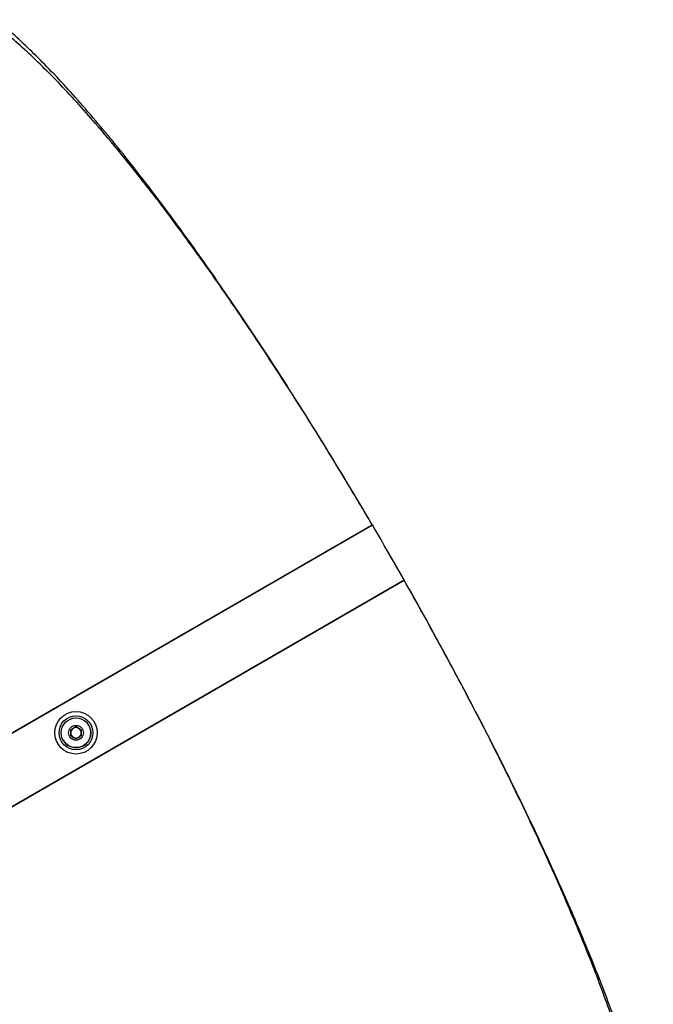
# Model space of a CAD drawing. Units: millimetres. Extents: x -2811 to 2645, y -2345 to 2414.
# Drawn here: x -740 to -441, y -540 to -76 of the extents above; entities that cross this region are included whole.
import ezdxf

# ---------------------------------------------------------------- set-up
doc = ezdxf.new("R2010")
doc.units = ezdxf.units.MM

# ---------------------------------------------------------------- blocks, each defined once
blk = doc.blocks.new('MN 6743P')
at = {"color": 7, "linetype": 'Continuous', "lineweight": 25}
for p, q in [((-920.2, -513.96), (-573.8, -313.96)), ((-920.14, -514.07), (-573.73, -314.07)), ((-573.8, -313.96), (-573.95, -313.7)), ((-573.73, -314.07), (-573.8, -313.96)), ((-573.73, -314.07), (-573.73, -314.07)), ((-566.21, -326.98), (-566.21, -326.98)), ((-558.79, -339.94), (-566.21, -326.98)), ((-905.21, -539.94), (-558.79, -339.94)), ((-905.14, -540.05), (-558.73, -340.05)), ((-558.73, -340.05), (-558.79, -339.94)), ((-558.79, -339.94), (-558.79, -339.94)), ((-558.58, -340.31), (-558.79, -339.94)), ((-558.73, -340.05), (-558.58, -340.31)), ((-715.99, -410.56), (-713.49, -409.12)), ((-715.99, -410.56), (-713.49, -409.12)), ((-715.99, -413.45), (-715.99, -410.56)), ((-715.99, -410.56), (-715.99, -410.56)), ((-715.99, -413.45), (-715.99, -410.56)), ((-713.49, -409.12), (-710.99, -410.56)), ((-713.49, -409.12), (-713.49, -409.12)), ((-713.49, -409.12), (-710.99, -410.56)), ((-710.99, -410.56), (-710.99, -413.45)), ((-707.43, -408.51), (-707.43, -408.51)), ((-719.55, -415.51), (-719.55, -415.51)), ((-713.49, -414.89), (-715.99, -413.45)), ((-710.99, -413.45), (-713.49, -414.89))]:
    blk.add_line(p, q, dxfattribs=at)
for centre, radius in [((-713.49, -412.01), 10), ((-713.49, -412.01), 8), ((-713.49, -412.01), 7), ((-713.49, -412), 3.5)]:
    blk.add_circle(centre, radius, dxfattribs=at)
for centre, radius, start, end in [((-2298.27, -1326.98), 2000, 29.57212, 30.42788), ((-713.49, -412.01), 7, 210, 36.3031), ((-713.49, -412), 2.5, 120, 180), ((-713.49, -412), 2.5, 180, 240), ((-713.49, -412), 2.5, 60, 120), ((-713.49, -412), 2.5, 360, 60), ((-713.49, -412), 2.5, 300, 360), ((-713.49, -412), 2.5, 240, 300)]:
    blk.add_arc(centre, radius, start, end, dxfattribs=at)
for points, knots in [([(-573.95, -313.7), (-576.35, -309.65), (-581.98, -300.17), (-590.88, -285.39), (-600.68, -269.45), (-610.58, -253.71), (-620.56, -238.21), (-630.59, -222.99), (-640.61, -208.16), (-650.58, -193.76), (-660.45, -179.88), (-670.32, -166.4), (-680.17, -153.38), (-689.98, -140.85), (-699.62, -129.01), (-709.06, -117.89), (-718.27, -107.57), (-727.05, -98.26), (-735.39, -89.94), (-743.32, -82.49), (-748.37, -78.18), (-750.89, -76.02)], [0, 0, 0, 0, 0.039162, 0.091575, 0.144027, 0.19644, 0.249444, 0.302603, 0.355842, 0.409083, 0.462244, 0.515249, 0.570064, 0.625048, 0.680118, 0.73519, 0.790178, 0.844995, 0.896652, 0.948343, 1, 1, 1, 1]), ([(-573.8, -313.96), (-576.18, -309.95), (-581.75, -300.57), (-590.58, -285.94), (-600.29, -270.16), (-610.07, -254.65), (-619.88, -239.45), (-629.7, -224.6), (-638.67, -211.36), (-646.78, -199.67), (-654.84, -188.26), (-663.66, -176.1), (-673.18, -163.37), (-681.77, -152.25), (-689.47, -142.59), (-697.09, -133.3), (-705.37, -123.57), (-714.24, -113.63), (-722.97, -104.36), (-731.52, -95.84), (-739.89, -88.01), (-745.2, -83.52), (-747.86, -81.28)], [0, 0, 0, 0, 0.039539, 0.092461, 0.145423, 0.198345, 0.251267, 0.304228, 0.35715, 0.396722, 0.436293, 0.489212, 0.54217, 0.59509, 0.634661, 0.674232, 0.727782, 0.781371, 0.834922, 0.889933, 0.944987, 1, 1, 1, 1]), ([(-444.28, -607.09), (-444.54, -605.6), (-445.04, -602.73), (-445.88, -598.4), (-446.74, -594.28), (-447.62, -590.38), (-448.48, -586.73), (-449.4, -583.05), (-451.09, -576.67), (-453.8, -567.21), (-457.73, -554.87), (-462.03, -542.39), (-466.64, -529.86), (-471.68, -516.9), (-477.13, -503.53), (-482.42, -491.1), (-487.42, -479.75), (-492.01, -469.58), (-496.78, -459.27), (-501.71, -448.82), (-506.82, -438.25), (-512.07, -427.58), (-518.07, -415.62), (-524.93, -402.25), (-532.78, -387.32), (-541.05, -371.94), (-549.72, -356.12), (-555.7, -345.45), (-558.73, -340.05)], [0, 0, 0, 0, 0.024186, 0.046778, 0.067774, 0.087176, 0.104983, 0.121195, 0.140037, 0.195085, 0.250004, 0.299957, 0.349929, 0.399924, 0.449947, 0.500002, 0.535716, 0.571428, 0.607139, 0.642852, 0.678568, 0.714288, 0.750014, 0.797546, 0.846307, 0.896301, 0.947531, 1, 1, 1, 1]), ([(-441.25, -612.35), (-441.52, -610.84), (-442.05, -607.92), (-442.93, -603.52), (-443.83, -599.33), (-444.74, -595.36), (-445.64, -591.64), (-446.6, -587.9), (-448.35, -581.41), (-451.16, -571.79), (-455.21, -559.22), (-459.64, -546.53), (-464.38, -533.77), (-469.56, -520.57), (-475.16, -506.95), (-480.58, -494.29), (-485.7, -482.73), (-490.4, -472.36), (-495.28, -461.85), (-500.34, -451.21), (-505.55, -440.44), (-510.93, -429.56), (-517.06, -417.37), (-524.07, -403.73), (-532.09, -388.52), (-540.53, -372.83), (-549.38, -356.7), (-555.49, -345.82), (-558.58, -340.31)], [0, 0, 0, 0, 0.024177, 0.046759, 0.067748, 0.087143, 0.104944, 0.121151, 0.139988, 0.195023, 0.249931, 0.299878, 0.349845, 0.399839, 0.449862, 0.499918, 0.535634, 0.571349, 0.607064, 0.642782, 0.678503, 0.714229, 0.749961, 0.797502, 0.846272, 0.896277, 0.947518, 1, 1, 1, 1])]:
    blk.add_open_spline(points, degree=3, knots=knots, dxfattribs=at)

msp = doc.modelspace()

# ---------------------------------------------------------------- block references
msp.add_blockref('MN 6743P', (0, 0))

doc.saveas('drawing.dxf')
